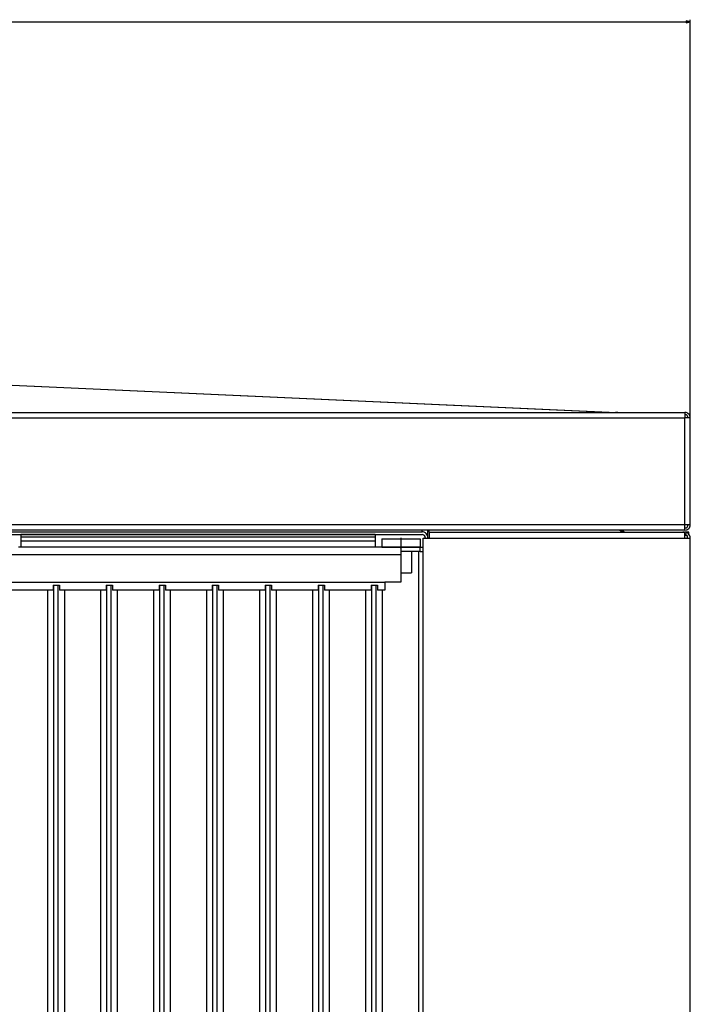
# Model space of a CAD drawing. Extents: x -3573 to 5628, y -3715 to 3188.
# Drawn here: x 2916 to 3230, y 2229 to 2690 of the extents above; entities that cross this region are included whole.
import ezdxf

# ---------------------------------------------------------------- set-up
doc = ezdxf.new("R2010")
doc.units = 0
doc.header["$MEASUREMENT"] = 0
doc.linetypes.add('DASHDOT', pattern=[18.5, 12, -3, 0.5, -3])
doc.layers.get('0').update_dxf_attribs({"linetype": 'CONTINUOUS'})

msp = doc.modelspace()

# ---------------------------------------------------------------- linework, layer by layer
at = {"color": 7}
for p, q in [((1851.758057, 2689.22998), (3227.894287, 2689.22998)), ((3229.826172, 2689.22998), (3227.894287, 2689.747559)), ((3227.894287, 2689.747559), (3227.894287, 2688.712402)), ((3227.894287, 2688.712402), (3229.826172, 2689.22998)), ((3229.826172, 2503.874023), (3229.826172, 2690.22998)), ((2539.576172, 2536.139404), (3194.826172, 2506.424316)), ((2540.076172, 2536.139404), (3195.326172, 2506.424316)), ((1884.326172, 2506.424316), (3194.826172, 2506.424316)), ((1884.326172, 2506.424316), (3194.826172, 2506.424316)), ((1884.326172, 2506.382324), (3194.826172, 2506.382324)), ((2541.826172, 2506.374023), (3227.326172, 2506.374023)), ((2541.826172, 2503.874023), (3227.326172, 2503.874023)), ((3194.806152, 2506.424316), (3195.326172, 2506.424316)), ((3194.806152, 2506.424316), (3195.326172, 2506.424316)), ((3194.826172, 2506.424316), (3194.807129, 2506.424316)), ((3195.303711, 2506.382324), (3194.826172, 2506.424316)), ((3194.826172, 2506.382324), (3194.826172, 2506.424316)), ((3194.826172, 2506.382324), (3194.826172, 2506.424316)), ((3194.826172, 2506.374023), (3194.826172, 2506.382324)), ((3195.292969, 2506.382324), (3195.326172, 2506.382324)), ((3195.334473, 2506.374023), (3195.303711, 2506.382324)), ((3195.326172, 2506.424316), (3195.307129, 2506.424316)), ((3195.326172, 2506.382324), (3195.326172, 2506.424316)), ((3195.803711, 2506.382324), (3195.326172, 2506.424316)), ((3195.326172, 2506.382324), (3195.326172, 2506.424316)), ((3195.326172, 2506.424316), (3195.326172, 2506.382324)), ((3195.326172, 2506.375244), (3195.326172, 2506.382324)), ((3195.837891, 2506.373291), (3195.803711, 2506.382324)), ((3202.326172, 2506.374023), (3202.255127, 2506.372314)), ((3202.31665, 2506.374023), (3202.326172, 2506.374023)), ((3202.326172, 2506.374023), (3227.326172, 2506.374023)), ((3227.326172, 2506.374023), (3227.326172, 2503.874023)), ((3227.326172, 2506.374023), (3227.326172, 2505.374023)), ((3227.326172, 2453.874023), (3227.326172, 2503.874023)), ((3229.826172, 2503.874023), (3227.326172, 2503.874023)), ((3229.826172, 2453.874023), (3229.826172, 2503.874023)), ((3227.326172, 2453.874023), (2541.826172, 2453.874023)), ((3227.326172, 2451.374023), (3227.326172, 2453.874023)), ((3229.826172, 2453.874023), (3227.326172, 2453.874023)), ((3227.326172, 2451.374023), (3227.326172, 2452.374023)), ((1974.745117, 2450.574219), (3104.245117, 2450.574219)), ((1974.745117, 2449.324219), (3104.245117, 2449.324219)), ((3227.326172, 2451.374023), (2541.826172, 2451.374023)), ((2916.359863, 2449.312012), (2916.359863, 2449.124756)), ((3082.359863, 2449.312012), (2916.359863, 2449.312012)), ((2916.359863, 2449.124756), (2916.359863, 2447.985352)), ((3082.359863, 2449.124756), (2916.359863, 2449.124756)), ((2916.359863, 2447.985352), (2916.359863, 2446.172852)), ((3082.359863, 2447.985352), (2916.359863, 2447.985352)), ((3082.359863, 2449.312012), (3082.359863, 2449.124756)), ((3082.359863, 2449.124756), (3082.359863, 2447.985352)), ((3082.359863, 2447.985352), (3082.359863, 2446.172852)), ((3085.359863, 2447.312012), (3103.359863, 2447.312012)), ((3085.359863, 2447.312012), (3085.359863, 2443.312012)), ((3103.359863, 2447.312012), (3103.359863, 2443.312012)), ((3104.245117, 2450.574219), (3104.245117, 2451.374023)), ((3104.826172, 2447.624023), (3107.576172, 2447.624023)), ((3104.826172, 1686.124146), (3104.826172, 2447.624023)), ((3105.745117, 2447.824219), (3105.745117, 2447.624023)), ((3106.859863, 2451.374023), (3106.859863, 2448.675781)), ((3106.995117, 2447.824219), (3106.995117, 2447.624023)), ((3107.576172, 2450.374023), (3107.576172, 2451.374023)), ((3107.576172, 2450.374023), (3226.476074, 2450.374023)), ((3107.576172, 2450.374023), (3107.576172, 2447.624023)), ((3107.576172, 2447.624023), (3227.076172, 2447.624023)), ((3196.842285, 2451.200195), (3196.842285, 2451.374023)), ((3198.236084, 2451.200195), (3197.462891, 2450.811523)), ((3199.576172, 2450.374023), (3227.076172, 2450.374023)), ((3226.429688, 2450.373047), (3226.376221, 2450.374023)), ((3229.076172, 2450.374023), (3227.063965, 2450.374023)), ((3227.076172, 2450.374023), (3227.076172, 2449.124023)), ((3227.076172, 2450.242676), (3227.076172, 2447.624023)), ((3228.376221, 2448.77417), (3227.076172, 2448.77417)), ((3227.076172, 2447.624023), (3229.826172, 2447.624023)), ((3227.916748, 2450.242676), (3227.534668, 2449.052246)), ((3228.376221, 2448.77417), (3228.376221, 2447.624023)), ((3229.076172, 2449.511719), (3229.076172, 2450.374023)), ((3229.826172, 1686.124146), (3229.826172, 2447.624023)), ((2916.359863, 2443.312012), (2915.359863, 2443.312012)), ((2916.359863, 2446.172852), (2916.359863, 2443.312012)), ((3082.359863, 2446.172852), (2916.359863, 2446.172852)), ((3082.359863, 2443.312012), (2916.359863, 2443.312012)), ((3082.359863, 2446.172852), (3082.359863, 2443.312012)), ((3094.359863, 2443.312012), (3082.359863, 2443.312012)), ((3085.359863, 2443.312012), (3103.359863, 2443.312012)), ((3103.359863, 2443.312012), (3094.359863, 2443.312012)), ((3094.359863, 2442.974365), (3094.359863, 2443.312012)), ((3094.359863, 2442.974365), (3094.359863, 2439.812012)), ((3103.359863, 2443.312012), (3104.826172, 2443.312012)), ((3103.359863, 2441.312012), (3103.359863, 2443.312012)), ((3094.359863, 2439.812012), (2560.520996, 2439.812012)), ((3103.359863, 2441.312012), (3094.359863, 2441.312012)), ((3094.359863, 2439.812012), (3094.359863, 2426.932129)), ((3099.359863, 2441.312012), (3099.359863, 2431.312012)), ((3102.540527, 2441.312012), (3102.540527, 1747.312134)), ((3103.359619, 2441.312012), (3104.826172, 2441.312012)), ((3103.359863, 2441.312012), (3104.826172, 2441.312012)), ((3094.359863, 2431.312012), (3099.359863, 2431.312012)), ((3086.859863, 2426.812012), (2560.52124, 2426.812012)), ((2931.559814, 2425.535156), (2931.559814, 2423.312012)), ((2931.559814, 2425.535156), (2934.559814, 2425.535156)), ((2931.740234, 2425.535156), (2931.740234, 1763.089111)), ((2931.751221, 2425.535156), (2931.751221, 1763.089111)), ((2933.750977, 2425.535156), (2933.750977, 1763.089111)), ((2934.559814, 2425.535156), (2934.559814, 2423.312012)), ((2956.359863, 2425.535156), (2956.359863, 2423.312012)), ((2956.359863, 2425.535156), (2959.359863, 2425.535156)), ((2956.540283, 2425.535156), (2956.540283, 1763.089111)), ((2956.551025, 2425.535156), (2956.551025, 1763.089111)), ((2958.551025, 2425.535156), (2958.551025, 1763.089111)), ((2959.359863, 2425.535156), (2959.359863, 2423.312012)), ((2981.159912, 2425.535156), (2981.159912, 2423.312012)), ((2981.159912, 2425.535156), (2984.159912, 2425.535156)), ((2981.340332, 2425.535156), (2981.340332, 1763.089111)), ((2981.351074, 2425.535156), (2981.351074, 1763.089111)), ((2983.351074, 2425.535156), (2983.351074, 1763.089111)), ((2984.159912, 2425.535156), (2984.159912, 2423.312012)), ((3005.959961, 2425.535156), (3005.959961, 2423.312012)), ((3005.959961, 2425.535156), (3008.959961, 2425.535156)), ((3006.140137, 2425.535156), (3006.140137, 1763.089111)), ((3006.151123, 2425.535156), (3006.151123, 1763.089111)), ((3008.151123, 2425.535156), (3008.151123, 1763.089111)), ((3008.959961, 2425.535156), (3008.959961, 2423.312012)), ((3030.759766, 2425.535156), (3030.759766, 2423.312012)), ((3030.759766, 2425.535156), (3033.759766, 2425.535156)), ((3030.940186, 2425.535156), (3030.940186, 1763.089111)), ((3030.951172, 2425.535156), (3030.951172, 1763.089111)), ((3032.951172, 2425.535156), (3032.951172, 1763.089111)), ((3033.759766, 2425.535156), (3033.759766, 2423.312012)), ((3055.559814, 2425.535156), (3055.559814, 2423.312012)), ((3055.559814, 2425.535156), (3058.559814, 2425.535156)), ((3055.740234, 2425.535156), (3055.740234, 1763.089111)), ((3055.750977, 2425.535156), (3055.750977, 1763.089111)), ((3057.750977, 2425.535156), (3057.750977, 1763.089111)), ((3058.559814, 2425.535156), (3058.559814, 2423.312012)), ((3080.359863, 2425.535156), (3080.359863, 2423.312012)), ((3080.359863, 2425.535156), (3083.359863, 2425.535156)), ((3080.540283, 2425.535156), (3080.540283, 1763.089111)), ((3080.55127, 2425.535156), (3080.55127, 1763.089111)), ((3082.551025, 2425.535156), (3082.551025, 1763.089111)), ((3083.359863, 2425.535156), (3083.359863, 2423.312012)), ((3086.859863, 2426.812012), (3086.859863, 2426.932129)), ((3094.359863, 2426.932129), (3086.859863, 2426.932129)), ((3086.859863, 2426.812012), (3086.859863, 2423.312012)), ((2931.559814, 2423.312012), (2909.759766, 2423.312012)), ((2928.94043, 2423.312012), (2928.94043, 1765.312012)), ((2956.359863, 2423.312012), (2934.559814, 2423.312012)), ((2936.772461, 2423.312012), (2936.772461, 1765.312012)), ((2953.740479, 2423.312012), (2953.740479, 1765.312012)), ((2981.159912, 2423.312012), (2959.359863, 2423.312012)), ((2961.572266, 2423.312012), (2961.572266, 1765.312012)), ((2978.540527, 2423.312012), (2978.540527, 1765.312012)), ((3005.959961, 2423.312012), (2984.159912, 2423.312012)), ((2986.372314, 2423.312012), (2986.372314, 1765.312012)), ((3003.340576, 2423.312012), (3003.340576, 1765.312012)), ((3030.759766, 2423.312012), (3008.959961, 2423.312012)), ((3011.172363, 2423.312012), (3011.172363, 1765.312012)), ((3028.140625, 2423.312012), (3028.140625, 1765.312012)), ((3055.559814, 2423.312012), (3033.759766, 2423.312012)), ((3035.972412, 2423.312012), (3035.972412, 1765.312012)), ((3052.94043, 2423.312012), (3052.94043, 1765.312012)), ((3080.359863, 2423.312012), (3058.559814, 2423.312012)), ((3060.772461, 2423.312012), (3060.772461, 1765.312012)), ((3077.740479, 2423.312012), (3077.740479, 1765.312012)), ((3086.859863, 2423.312012), (3083.359863, 2423.312012)), ((3085.572266, 2423.312012), (3085.572266, 1765.312012))]:
    msp.add_line(p, q, dxfattribs=at)
at = {"color": 7, "linetype": 'DASHDOT'}
for p, q in [((3094.359863, 2447.712158), (3094.359863, 2442.911621)), ((3094.359863, 2442.312012), (3094.359863, 2430.311523))]:
    msp.add_line(p, q, dxfattribs=at)
at = {"color": 7}
msp.add_lwpolyline([(3198.976074, 2450.374023), (3198.880127, 2450.375977), (3198.783936, 2450.381592), (3198.687988, 2450.390869), (3198.615967, 2450.400146), (3198.543945, 2450.411621), (3198.400146, 2450.44043), (3198.256592, 2450.477051), (3198.113525, 2450.521484), (3197.970703, 2450.572754), (3197.828125, 2450.631348), (3197.686035, 2450.696533), (3197.544434, 2450.767822), (3197.403076, 2450.844727), (3197.262207, 2450.927002), (3197.156982, 2450.991699), (3197.051758, 2451.059082), (3196.946777, 2451.128906), (3196.842285, 2451.200195)], dxfattribs=at)
for centre, radius, start, end in [((3227.326172, 2503.874023), 2.5, 0, 90.000003), ((3227.326172, 2503.874023), 1.5, 0, 90.000003), ((3227.326172, 2453.874023), 1.5, 269.999997, 0), ((3227.326172, 2453.874023), 2.5, 269.999997, 0), ((3104.245117, 2447.824219), 2.75, 0, 90.000003), ((3104.245117, 2447.824219), 1.5, 0, 90.000003), ((3199.576172, 2451.874023), 2.75, 190.476139, 195.415664), ((3199.576172, 2451.874023), 1.5, 199.472085, 269.999997), ((3226.461182, 2448.882324), 1.492433, 65.673238, 89.424798), ((3227.076172, 2447.624023), 2.75, 0, 90.000003), ((3227.076172, 2447.624023), 1.5, 50.055158, 90.000003), ((3227.076172, 2447.624023), 1.5, 0, 29.925955)]:
    msp.add_arc(centre, radius, start, end, dxfattribs=at)
msp.add_solid([(3227.894287, 2688.712402), (3229.826172, 2689.22998), (3227.894287, 2688.712402), (3227.894287, 2689.747559)], dxfattribs=at)

doc.saveas('drawing.dxf')
